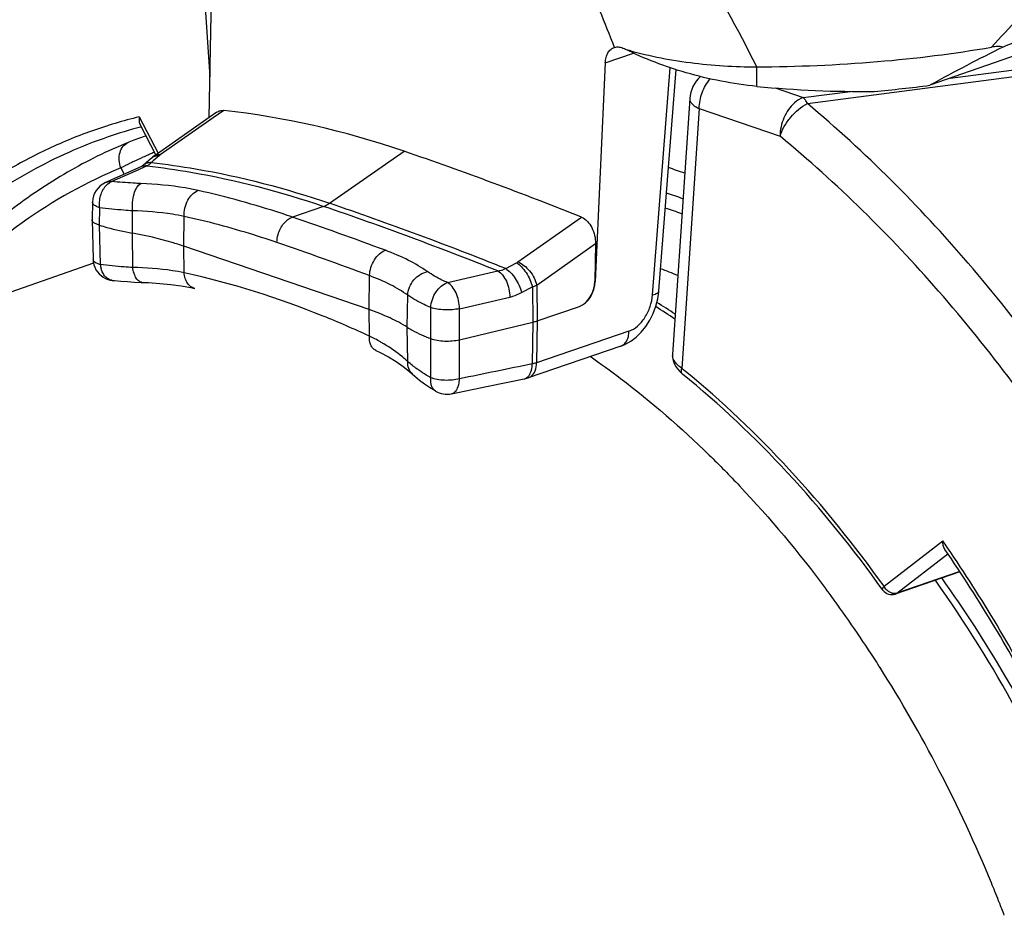
# Model space of a CAD drawing. Units: millimetres. Extents: x 0 to 210, y 0 to 297.
# Drawn here: x 140 to 149, y 72 to 80 of the extents above; entities that cross this region are included whole.
import ezdxf

# ---------------------------------------------------------------- set-up
doc = ezdxf.new("R2010")
doc.units = ezdxf.units.MM
doc.header["$LTSCALE"] = 19.36
doc.layers.get('0').update_dxf_attribs({"linetype": 'CONTINUOUS'})
for name, color, linetype in [('AUSFORMSCHRAEGEN', 7, 'CONTINUOUS'), ('BEZUGSACHSEN', 7, 'CONTINUOUS'), ('RUNDUNGEN', 7, 'CONTINUOUS')]:
    doc.layers.add(name, color=color, linetype=linetype)

msp = doc.modelspace()

# ---------------------------------------------------------------- linework, layer by layer
at = {"color": 7, "linetype": 'CONTINUOUS'}
msp.add_line((157.9934, 82.8063), (148.2346, 79.4141), dxfattribs=at)
at = {"color": 9, "linetype": 'CONTINUOUS'}
msp.add_line((146.6509, 79.4048), (146.6509, 79.5837), dxfattribs=at)
at = {"color": 7, "linetype": 'CONTINUOUS'}
msp.add_arc((147.6053, 89.109), 9.751, 264.38298, 270.71289, dxfattribs=at)
msp.add_ellipse((146.6011, 80.9967), major_axis=(4.8601, 0.0321), ratio=0.347806, start_param=-1.339385, end_param=-1.230318, dxfattribs=at)
at = {"color": 9, "linetype": 'CONTINUOUS'}
msp.add_open_spline([(146.6509, 79.5837), (146.4775, 79.9269), (146.1121, 80.5989), (145.681, 81.2333), (145.442, 81.5285)], degree=3, knots=[0, 0, 0, 0, 0.503109, 1, 1, 1, 1], dxfattribs=at)
at = {"color": 7, "linetype": 'CONTINUOUS'}
for points, knots in [([(146.6509, 79.4048), (146.4323, 79.4261), (146.0181, 79.5068), (145.6234, 79.6562), (145.4448, 79.7458)], [0, 0, 0, 0, 0.523605, 1, 1, 1, 1]), ([(145.4448, 79.7458), (145.5406, 79.7171), (145.7388, 79.6683), (146.1404, 79.6022), (146.4478, 79.5829), (146.6509, 79.5837)], [0, 0, 0, 0, 0.245958, 0.50085, 1, 1, 1, 1])]:
    msp.add_open_spline(points, degree=3, knots=knots, dxfattribs=at)
at = {"layer": 'AUSFORMSCHRAEGEN', "color": 7, "linetype": 'CONTINUOUS'}
for p, q in [((141.0151, 79.0333), (141.009, 79.0317)), ((143.1009, 77.3609), (141.4039, 77.9413))]:
    msp.add_line(p, q, dxfattribs=at)
at = {"layer": 'AUSFORMSCHRAEGEN', "color": 9, "linetype": 'CONTINUOUS'}
msp.add_line((145.172, 77.6186), (145.1673, 77.6202), dxfattribs=at)
at = {"layer": 'AUSFORMSCHRAEGEN', "color": 7, "linetype": 'CONTINUOUS'}
msp.add_arc((142.1091, 74.8512), 4.323, 104.74291, 108.87951, dxfattribs=at)
at = {"layer": 'AUSFORMSCHRAEGEN', "color": 9, "linetype": 'CONTINUOUS'}
msp.add_arc((137.5323, 67.7436), 13.1669, 34.39951, 34.72954, dxfattribs=at)
at = {"layer": 'AUSFORMSCHRAEGEN', "color": 7, "linetype": 'CONTINUOUS'}
for centre, major_axis, ratio, start_param, end_param in [((145.0259, 77.5801), (0.0607, 0.1906), 0.670269, -2.680347, -1.153184), ((145.0308, 77.5784), (0.0686, 0.1879), 0.658337, -2.652751, -1.125588)]:
    msp.add_ellipse(centre, major_axis=major_axis, ratio=ratio, start_param=start_param, end_param=end_param, dxfattribs=at)
at = {"layer": 'AUSFORMSCHRAEGEN', "color": 9, "linetype": 'CONTINUOUS'}
for points, knots in [([(140.9967, 79.1255), (140.849, 79.0897), (140.5569, 79.0028), (140.1339, 78.8276), (139.7284, 78.6084), (139.2095, 78.2563), (138.6122, 77.706), (138.2176, 77.1823), (138.0381, 76.9007)], [0, 0, 0, 0, 0.120214, 0.240521, 0.361603, 0.484155, 0.735827, 1, 1, 1, 1]), ([(140.7103, 78.9415), (140.4671, 78.8584), (139.9905, 78.6466), (139.3338, 78.2044), (138.7417, 77.6438), (138.4031, 77.2066), (138.2465, 76.9732)], [0, 0, 0, 0, 0.24043, 0.484913, 0.737115, 1, 1, 1, 1]), ([(149.9626, 72.1659), (149.7593, 72.7021), (149.2959, 73.7413), (148.7137, 74.7191), (148.3966, 75.1824)], [0, 0, 0, 0, 0.505342, 1, 1, 1, 1])]:
    msp.add_open_spline(points, degree=3, knots=knots, dxfattribs=at)
at = {"layer": 'AUSFORMSCHRAEGEN', "color": 7, "linetype": 'CONTINUOUS'}
for points, knots in [([(140.9967, 79.1255), (140.9944, 79.1135), (140.9924, 79.0911), (140.997, 79.0683), (141.0017, 79.0593)], [0, 0, 0, 0, 0.543714, 1, 1, 1, 1]), ([(141.4039, 77.9413), (141.3683, 77.9535), (141.214, 78.0023), (141.0558, 78.0383), (140.9337, 78.0607)], [0, 0, 0, 0, 0.232616, 1, 1, 1, 1]), ([(143.4499, 77.2001), (143.3997, 77.2321), (143.2858, 77.2921), (143.166, 77.3386), (143.1009, 77.3609)], [0, 0, 0, 0, 0.464015, 1, 1, 1, 1]), ([(148.3735, 75.1665), (148.3662, 75.1771), (148.3563, 75.2031), (148.3536, 75.2304), (148.3535, 75.2448)], [0, 0, 0, 0, 0.469825, 1, 1, 1, 1]), ([(149.9391, 72.1566), (149.736, 72.6921), (149.2729, 73.7292), (148.6907, 74.7047), (148.3735, 75.1665)], [0, 0, 0, 0, 0.505483, 1, 1, 1, 1])]:
    msp.add_open_spline(points, degree=3, knots=knots, dxfattribs=at)
at = {"layer": 'BEZUGSACHSEN', "color": 7, "linetype": 'CONTINUOUS'}
for p, q in [((140.5775, 77.7858), (129.8677, 74.0414)), ((147.7697, 74.0937), (147.7764, 74.0831)), ((147.7723, 74.0965), (147.779, 74.0859)), ((148.8721, 71.9334), (148.865, 71.9513)), ((148.8717, 71.9332), (148.865, 71.9513))]:
    msp.add_line(p, q, dxfattribs=at)
for centre, radius, start, end in [((138.2483, 68.0635), 11.2733, 36.55656, 36.75489), ((138.0072, 67.887), 11.572, 32.88593, 36.54777), ((137.6571, 67.6545), 11.9923, 32.49138, 32.91045), ((137.3197, 67.4435), 12.3903, 27.40918, 32.41841), ((136.7012, 67.1211), 13.0877, 22.42546, 27.41568), ((136.5759, 67.068), 13.2238, 22.06983, 22.43105), ((136.5713, 67.0662), 13.2287, 21.67151, 22.06984), ((136.5506, 67.058), 13.251, 21.05235, 21.58778)]:
    msp.add_arc(centre, radius, start, end, dxfattribs=at)
for points, knots in [([(145.1243, 76.9345), (145.2189, 76.8689), (145.601, 76.5911), (145.9587, 76.2799), (146.2146, 76.0305)], [0, 0, 0, 0, 0.243544, 1, 1, 1, 1]), ([(146.2146, 76.0305), (146.3093, 75.9383), (146.6885, 75.5529), (147.036, 75.1366), (147.2804, 74.8094)], [0, 0, 0, 0, 0.244496, 1, 1, 1, 1])]:
    msp.add_open_spline(points, degree=3, knots=knots, dxfattribs=at)
at = {"layer": 'RUNDUNGEN', "color": 7, "linetype": 'CONTINUOUS'}
for p, q in [((141.6374, 79.1189), (141.671, 80.8497)), ((145.346, 79.7606), (145.3482, 79.7613)), ((145.2635, 79.621), (145.172, 77.6186)), ((145.7541, 77.533), (145.9111, 79.5578)), ((146.0367, 79.2934), (145.8788, 76.9494)), ((141.707, 79.1676), (141.6374, 79.1189)), ((141.6374, 79.1189), (141.1337, 78.7666)), ((141.0017, 79.0593), (141.1494, 78.7748)), ((141.0111, 78.6667), (140.6867, 78.5235)), ((140.568, 78.3457), (140.5641, 78.1855)), ((140.5641, 78.1844), (140.5641, 78.1855)), ((140.5641, 78.1844), (140.573, 77.8221)), ((145.174, 77.9651), (145.1673, 77.6202)), ((144.6398, 77.2584), (145.0283, 77.3913)), ((143.9279, 77.086), (144.5997, 77.2469)), ((145.4043, 77.027), (144.5585, 76.7377)), ((144.19, 76.6599), (144.5203, 76.7274)), ((145.9716, 76.7702), (145.9716, 76.7702)), ((143.8546, 76.591), (144.19, 76.6599)), ((148.5104, 74.9609), (147.9187, 74.7586))]:
    msp.add_line(p, q, dxfattribs=at)
at = {"layer": 'RUNDUNGEN', "color": 9, "linetype": 'CONTINUOUS'}
for p, q in [((141.6446, 79.4913), (141.5629, 80.7607)), ((148.4202, 79.4786), (152.2159, 79.977)), ((147.1154, 79.247), (152.2555, 79.9218)), ((145.2635, 79.621), (145.5229, 79.7082)), ((145.6961, 77.4968), (145.8573, 79.5753)), ((146.8188, 79.39), (147.0758, 79.3021)), ((147.0758, 79.3021), (147.5075, 79.3588)), ((141.7707, 79.184), (141.674, 79.1164)), ((146.1239, 79.2007), (145.9638, 76.8238)), ((146.1239, 79.2007), (146.8637, 78.9477)), ((140.9967, 79.1255), (141.1699, 78.7919)), ((141.674, 79.1164), (141.1884, 78.777)), ((142.739, 78.3346), (143.4209, 78.8106)), ((141.1248, 78.7226), (141.1075, 78.7073)), ((141.1771, 78.7683), (141.1248, 78.7226)), ((140.9604, 78.6295), (140.7452, 78.534)), ((140.8287, 78.6577), (140.8589, 78.5996)), ((141.0679, 78.6771), (140.9604, 78.6295)), ((140.6332, 78.2935), (140.629, 78.1345)), ((140.9337, 78.0607), (140.9355, 78.2655)), ((142.6841, 78.3062), (142.398, 78.2084)), ((141.4039, 77.9413), (141.4074, 78.2147)), ((144.4638, 77.7983), (145.0446, 78.2071)), ((140.629, 78.1345), (140.6386, 77.7731)), ((140.9364, 77.7469), (140.9337, 78.0607)), ((141.4071, 77.6984), (141.4039, 77.9413)), ((144.6358, 77.5864), (145.174, 77.9651)), ((144.3514, 77.737), (144.4505, 77.7902)), ((143.1009, 77.3609), (143.105, 77.6722)), ((143.8198, 77.6085), (144.2807, 77.7149)), ((144.4968, 77.5174), (144.5958, 77.5706)), ((144.5958, 77.5706), (144.5997, 77.2469)), ((144.6358, 77.5864), (144.6398, 77.2584)), ((143.4499, 77.2001), (143.4547, 77.4936)), ((143.9287, 77.3699), (144.3894, 77.4764)), ((143.1041, 77.118), (143.1009, 77.3609)), ((143.6657, 77.0959), (143.666, 77.38)), ((143.9279, 77.086), (143.9287, 77.3699)), ((143.4551, 76.8855), (143.4499, 77.2001)), ((144.5997, 77.2469), (144.5951, 76.8641)), ((144.6398, 77.2584), (144.6351, 76.8753)), ((143.6661, 76.7376), (143.6657, 77.0959)), ((143.9289, 76.7276), (143.9279, 77.086)), ((145.4796, 77.1641), (144.6351, 76.8753)), ((147.8156, 74.829), (148.3535, 75.2448)), ((147.9318, 74.7657), (148.3996, 75.1273)), ((148.509, 74.9631), (147.9318, 74.7657)), ((147.9187, 74.7586), (147.9188, 74.7586))]:
    msp.add_line(p, q, dxfattribs=at)
at = {"layer": 'RUNDUNGEN', "color": 7, "linetype": 'CONTINUOUS'}
for points in [[(141.0571, 78.9526), (141.0499, 78.95), (140.9976, 78.931), (140.9478, 78.9122), (140.902, 78.8943), (140.8944, 78.8912)], [(141.1336, 78.7666), (141.1305, 78.7644), (141.1184, 78.7553), (141.1071, 78.746), (141.0357, 78.6837)], [(141.0357, 78.6837), (141.0337, 78.682), (141.022, 78.673), (141.0136, 78.6679), (141.0112, 78.6667)], [(140.7537, 77.628), (140.7685, 77.6266), (140.8272, 77.6216), (140.8877, 77.6174), (140.95, 77.6138), (141.0137, 77.611), (141.0236, 77.6107)], [(141.0236, 77.6107), (141.0801, 77.6082), (141.1858, 77.601), (141.286, 77.5909), (141.3803, 77.578), (141.4684, 77.5625), (141.5058, 77.5547)], [(145.4043, 77.027), (145.4437, 77.0429), (145.4966, 77.0723), (145.5468, 77.11), (145.5933, 77.1553), (145.6354, 77.2073), (145.6721, 77.265), (145.7028, 77.3271), (145.7268, 77.3921), (145.7437, 77.4586), (145.7534, 77.5249), (145.7541, 77.533)], [(143.1612, 76.9883), (143.2015, 76.9689), (143.2784, 76.9282), (143.3492, 76.8854), (143.4138, 76.8409), (143.4719, 76.795)], [(145.8788, 76.9494), (145.8793, 76.9221), (145.8841, 76.8952), (145.8933, 76.8687), (145.9066, 76.8428), (145.9239, 76.8179), (145.9452, 76.794), (145.9716, 76.7702)], [(143.4719, 76.795), (143.5209, 76.7519), (143.5633, 76.7171), (143.6081, 76.6836), (143.6552, 76.6511), (143.7044, 76.6196), (143.7099, 76.6162)], [(144.5203, 76.7274), (144.5272, 76.7289), (144.5462, 76.7338), (144.5585, 76.7377)]]:
    msp.add_lwpolyline(points, dxfattribs=at)
for centre, radius, start, end in [((146.9941, 82.766), 3.3945, 242.68346, 242.84222), ((146.336, 79.2732), 0.3, 132.37965, 176.14595), ((132.7438, 47.602), 32.9846, 68.10386, 71.1132), ((140.7679, 78.3408), 0.2, 113.95653, 178.5853), ((140.7729, 77.827), 0.2, 210.15745, 264.64546), ((141.8448, 71.1619), 7.3747, 56.60223, 58.15962), ((143.8142, 76.7868), 0.1999, 238.48184, 281.61354), ((147.8864, 74.8532), 0.1, 215.56821, 288.90782)]:
    msp.add_arc(centre, radius, start, end, dxfattribs=at)
at = {"layer": 'RUNDUNGEN', "color": 9, "linetype": 'CONTINUOUS'}
for centre, radius, start, end in [((143.455, 73.3147), 5.9566, 112.91516, 113.06453), ((142.8013, 74.795), 4.3384, 114.09188, 115.32979), ((143.1637, 73.9867), 5.2242, 113.53987, 114.10189), ((143.3644, 73.5268), 5.7259, 113.06194, 113.54251), ((141.1638, 78.6778), 0.0887, 122.50019, 131.08115), ((142.4332, 74.7154), 4.2563, 112.14505, 114.63507), ((141.0045, 78.7947), 0.1336, 298.3164, 303.22185), ((140.7891, 78.4178), 0.1243, 116.52928, 122.48205), ((140.7841, 78.4278), 0.1131, 110.13288, 116.53052), ((139.7858, 70.5932), 8.0506, 71.76959, 77.44255), ((144.1821, 73.2829), 5.3995, 70.608, 72.30529), ((131.6728, 46.1228), 34.015, 68.24374, 71.112), ((131.7146, 46.1158), 34.0528, 68.21678, 71.11043), ((144.2158, 73.2407), 5.2952, 70.70379, 72.44747), ((139.6753, 70.248), 8.4131, 71.11765, 71.79051), ((131.5513, 46.5042), 33.5083, 69.56675, 71.11304), ((131.4513, 46.392), 33.3806, 69.5667, 71.11304), ((140.597, 77.8227), 0.0241, 181.45444, 190.65976), ((140.8577, 77.8003), 0.2208, 187.06367, 196.79421), ((143.9168, 72.7368), 5.33, 67.83644, 69.65731), ((140.7629, 77.7228), 0.0953, 258.62324, 264.58261), ((141.7285, 71.1063), 7.4464, 55.9233, 57.5364), ((145.9557, 76.9442), 0.0771, 176.19211, 183.24747), ((207.3211, -230.9717), 314.1615, 101.517176, 101.641197), ((140.5443, 70.1345), 8.6092, 50.71987, 50.98622), ((138.3384, 67.8323), 12.1936, 28.70805, 35.33613), ((147.9339, 74.8904), 0.1332, 207.44998, 210.80767)]:
    msp.add_arc(centre, radius, start, end, dxfattribs=at)
at = {"layer": 'RUNDUNGEN', "color": 7, "linetype": 'CONTINUOUS'}
for centre, major_axis, ratio, start_param, end_param in [((146.6011, 76.8528), (4.8018, 3.4326), 0.218606, 0.921862, 1.073006), ((142.998, 65.7937), (-3.7322, 13.1911), 0.678307, -0.438807, -0.268237), ((145.3492, 70.0651), (-1.9402, 8.7412), 0.68991, -0.412695, -0.389056)]:
    msp.add_ellipse(centre, major_axis=major_axis, ratio=ratio, start_param=start_param, end_param=end_param, dxfattribs=at)
at = {"layer": 'RUNDUNGEN', "color": 9, "linetype": 'CONTINUOUS'}
for points, knots in [([(145.3482, 79.7613), (145.2609, 79.9855), (145.0809, 80.4298), (144.8803, 80.8655), (144.7705, 81.0775)], [0, 0, 0, 0, 0.502022, 1, 1, 1, 1]), ([(140.8231, 81.0137), (140.5723, 80.9788), (140.076, 80.873), (139.3619, 80.606), (138.6892, 80.2346), (138.2779, 79.9238), (138.0819, 79.7541)], [0, 0, 0, 0, 0.248454, 0.495984, 0.745562, 1, 1, 1, 1]), ([(149.8799, 80.5741), (149.7818, 80.5405), (149.5862, 80.448), (149.31, 80.2615), (149.0456, 80.0295), (148.8807, 79.8551), (148.7999, 79.7634)], [0, 0, 0, 0, 0.228115, 0.472697, 0.731163, 1, 1, 1, 1]), ([(146.1239, 79.2007), (146.1239, 79.25), (146.1428, 79.3486), (146.1917, 79.4363), (146.2234, 79.4736)], [0, 0, 0, 0, 0.502101, 1, 1, 1, 1]), ([(146.0367, 79.2934), (146.0362, 79.2851), (146.0401, 79.2667), (146.0584, 79.242), (146.0871, 79.2193), (146.1107, 79.2067), (146.1239, 79.2007)], [0, 0, 0, 0, 0.185333, 0.404411, 0.675006, 1, 1, 1, 1]), ([(147.0758, 79.3021), (147.0459, 79.2919), (146.9951, 79.259), (146.9378, 79.1923), (146.8831, 79.0925), (146.8637, 79.0052), (146.8637, 78.9477)], [0, 0, 0, 0, 0.21834, 0.404416, 0.603086, 1, 1, 1, 1]), ([(147.1154, 79.247), (147.1097, 79.2581), (147.0981, 79.2778), (147.0834, 79.2954), (147.0758, 79.3021)], [0, 0, 0, 0, 0.551498, 1, 1, 1, 1]), ([(146.8637, 78.9477), (146.8729, 78.9783), (146.9008, 79.0401), (146.9774, 79.1489), (147.0564, 79.2176), (147.1154, 79.247)], [0, 0, 0, 0, 0.240813, 0.503976, 1, 1, 1, 1]), ([(149.8928, 76.0178), (149.4998, 76.6365), (148.655, 77.7892), (147.6449, 78.8031), (147.1154, 79.247)], [0, 0, 0, 0, 0.514738, 1, 1, 1, 1]), ([(140.8287, 78.6577), (140.8201, 78.6811), (140.8095, 78.7291), (140.8154, 78.7993), (140.8433, 78.8582), (140.8767, 78.8839), (140.8944, 78.8912)], [0, 0, 0, 0, 0.282347, 0.546279, 0.783346, 1, 1, 1, 1]), ([(149.6048, 75.813), (149.2167, 76.4148), (148.3819, 77.5353), (147.3857, 78.518), (146.8637, 78.9477)], [0, 0, 0, 0, 0.514348, 1, 1, 1, 1]), ([(140.9452, 78.7163), (140.9345, 78.7112), (140.8953, 78.6923), (140.8565, 78.6727), (140.8287, 78.6577)], [0, 0, 0, 0, 0.273693, 1, 1, 1, 1]), ([(141.1075, 78.7073), (141.1046, 78.7074), (141.0936, 78.7073), (141.0826, 78.7058), (141.0746, 78.7038)], [0, 0, 0, 0, 0.257655, 1, 1, 1, 1]), ([(141.1075, 78.7073), (141.105, 78.7049), (141.0957, 78.6961), (141.0856, 78.688), (141.0777, 78.6829)], [0, 0, 0, 0, 0.267924, 1, 1, 1, 1]), ([(141.1075, 78.7073), (141.243, 78.692), (141.7961, 78.6131), (142.3397, 78.4711), (142.739, 78.3346)], [0, 0, 0, 0, 0.244334, 1, 1, 1, 1]), ([(141.1771, 78.7683), (141.1715, 78.7684), (141.1504, 78.7676), (141.1293, 78.761), (141.1161, 78.7526)], [0, 0, 0, 0, 0.264855, 1, 1, 1, 1]), ([(141.1664, 78.7779), (141.1633, 78.7777), (141.1518, 78.7761), (141.1407, 78.7715), (141.1337, 78.7666)], [0, 0, 0, 0, 0.262176, 1, 1, 1, 1]), ([(141.1884, 78.777), (141.1865, 78.7773), (141.1792, 78.7782), (141.1718, 78.7784), (141.1664, 78.7779)], [0, 0, 0, 0, 0.259788, 1, 1, 1, 1]), ([(141.1884, 78.777), (141.1873, 78.7763), (141.1835, 78.7736), (141.1798, 78.7706), (141.1771, 78.7683)], [0, 0, 0, 0, 0.260856, 1, 1, 1, 1]), ([(141.0679, 78.6771), (141.063, 78.6773), (141.0437, 78.6771), (141.0244, 78.6725), (141.0112, 78.6667)], [0, 0, 0, 0, 0.254517, 1, 1, 1, 1]), ([(141.0746, 78.7038), (141.071, 78.7028), (141.057, 78.6984), (141.0439, 78.6909), (141.0357, 78.6837)], [0, 0, 0, 0, 0.257652, 1, 1, 1, 1]), ([(141.0679, 78.6771), (141.2022, 78.6616), (141.7501, 78.5825), (142.2885, 78.4415), (142.6841, 78.3062)], [0, 0, 0, 0, 0.244372, 1, 1, 1, 1]), ([(140.659, 78.5843), (140.3425, 78.4392), (139.7307, 78.0616), (139.2228, 77.5549), (138.9925, 77.2742)], [0, 0, 0, 0, 0.489522, 1, 1, 1, 1]), ([(140.687, 78.5237), (140.7005, 78.5296), (140.7203, 78.5343), (140.7401, 78.5343), (140.7452, 78.534)], [0, 0, 0, 0, 0.744878, 1, 1, 1, 1]), ([(141.0104, 78.5153), (140.9869, 78.5163), (140.8984, 78.5206), (140.8099, 78.5273), (140.7452, 78.534)], [0, 0, 0, 0, 0.265759, 1, 1, 1, 1]), ([(140.6332, 78.2935), (140.6318, 78.3063), (140.6298, 78.3573), (140.6411, 78.4091), (140.6572, 78.4437)], [0, 0, 0, 0, 0.251761, 1, 1, 1, 1]), ([(140.6572, 78.4437), (140.6612, 78.4521), (140.6774, 78.4824), (140.7012, 78.5092), (140.7224, 78.5227)], [0, 0, 0, 0, 0.271347, 1, 1, 1, 1]), ([(140.9355, 78.2655), (140.9325, 78.2915), (140.932, 78.3437), (140.945, 78.4168), (140.9693, 78.4766), (140.9958, 78.5072), (141.0104, 78.5153)], [0, 0, 0, 0, 0.290352, 0.572859, 0.815463, 1, 1, 1, 1]), ([(141.5362, 78.4513), (141.4962, 78.4601), (141.3226, 78.4935), (141.146, 78.5095), (141.0104, 78.5153)], [0, 0, 0, 0, 0.231907, 1, 1, 1, 1]), ([(141.4074, 78.2147), (141.4061, 78.2401), (141.411, 78.2918), (141.443, 78.3804), (141.4951, 78.4372), (141.5362, 78.4513)], [0, 0, 0, 0, 0.270056, 0.53978, 1, 1, 1, 1]), ([(140.6332, 78.2935), (140.6237, 78.2966), (140.6068, 78.3032), (140.5857, 78.3157), (140.5716, 78.3295), (140.5679, 78.3407), (140.568, 78.3457)], [0, 0, 0, 0, 0.341395, 0.618255, 0.831502, 1, 1, 1, 1]), ([(140.9355, 78.2655), (140.9086, 78.2671), (140.8077, 78.2739), (140.7069, 78.2838), (140.6332, 78.2935)], [0, 0, 0, 0, 0.265602, 1, 1, 1, 1]), ([(141.4074, 78.2147), (141.3715, 78.2222), (141.2156, 78.2502), (141.0571, 78.2622), (140.9355, 78.2655)], [0, 0, 0, 0, 0.231602, 1, 1, 1, 1]), ([(142.6841, 78.3062), (142.6888, 78.3078), (142.708, 78.3152), (142.7261, 78.3256), (142.739, 78.3346)], [0, 0, 0, 0, 0.240118, 1, 1, 1, 1]), ([(142.2566, 77.9753), (142.1861, 77.9994), (141.9065, 78.0909), (141.6219, 78.1672), (141.4074, 78.2147)], [0, 0, 0, 0, 0.253257, 1, 1, 1, 1]), ([(142.2566, 77.9753), (142.257, 78.0006), (142.2641, 78.0452), (142.2877, 78.1043), (142.3257, 78.1633), (142.3675, 78.1979), (142.398, 78.2084)], [0, 0, 0, 0, 0.26435, 0.466759, 0.661902, 1, 1, 1, 1]), ([(143.105, 77.6722), (143.1058, 77.6974), (143.1148, 77.7481), (143.1459, 77.8169), (143.1908, 77.8724), (143.2298, 77.8974), (143.2496, 77.9041)], [0, 0, 0, 0, 0.262793, 0.530685, 0.781607, 1, 1, 1, 1]), ([(143.6359, 77.7088), (143.5807, 77.7476), (143.4552, 77.8205), (143.3219, 77.8772), (143.2496, 77.9041)], [0, 0, 0, 0, 0.466641, 1, 1, 1, 1]), ([(140.6386, 77.7731), (140.6298, 77.7757), (140.6139, 77.7812), (140.59, 77.7935), (140.5753, 77.8079), (140.5734, 77.8183)], [0, 0, 0, 0, 0.335172, 0.612561, 1, 1, 1, 1]), ([(140.9364, 77.7469), (140.91, 77.7484), (140.8105, 77.7548), (140.7112, 77.764), (140.6386, 77.7731)], [0, 0, 0, 0, 0.265684, 1, 1, 1, 1]), ([(140.7441, 77.6294), (140.7331, 77.6316), (140.7112, 77.6404), (140.6834, 77.6643), (140.661, 77.6971), (140.6505, 77.7227), (140.6463, 77.7365)], [0, 0, 0, 0, 0.220824, 0.456242, 0.715697, 1, 1, 1, 1]), ([(141.0236, 77.6107), (141.0132, 77.611), (140.9904, 77.6203), (140.9652, 77.651), (140.9462, 77.6946), (140.9389, 77.7286), (140.9364, 77.7469)], [0, 0, 0, 0, 0.179716, 0.400897, 0.677319, 1, 1, 1, 1]), ([(141.4071, 77.6984), (141.3713, 77.7058), (141.2158, 77.7331), (141.0577, 77.7443), (140.9364, 77.7469)], [0, 0, 0, 0, 0.231537, 1, 1, 1, 1]), ([(144.2807, 77.7149), (144.2867, 77.7159), (144.3109, 77.7209), (144.3345, 77.7292), (144.3514, 77.737)], [0, 0, 0, 0, 0.246149, 1, 1, 1, 1]), ([(144.3514, 77.737), (144.3679, 77.7272), (144.4001, 77.6993), (144.4411, 77.6468), (144.4751, 77.5849), (144.4913, 77.5399), (144.4968, 77.5174)], [0, 0, 0, 0, 0.213991, 0.469429, 0.741085, 1, 1, 1, 1]), ([(144.4505, 77.7902), (144.4669, 77.7804), (144.4992, 77.7525), (144.5401, 77.7), (144.5741, 77.6381), (144.5903, 77.5931), (144.5958, 77.5706)], [0, 0, 0, 0, 0.21402, 0.46946, 0.741101, 1, 1, 1, 1]), ([(144.4638, 77.7983), (144.4836, 77.7907), (144.523, 77.7665), (144.573, 77.7161), (144.613, 77.6549), (144.6306, 77.6092), (144.6358, 77.5864)], [0, 0, 0, 0, 0.226365, 0.484321, 0.750736, 1, 1, 1, 1]), ([(141.5058, 77.5547), (141.4926, 77.5576), (141.4663, 77.5696), (141.4356, 77.6027), (141.4149, 77.6471), (141.4085, 77.6808), (141.4071, 77.6984)], [0, 0, 0, 0, 0.217746, 0.452436, 0.713693, 1, 1, 1, 1]), ([(143.1041, 77.118), (142.9643, 77.1831), (142.4155, 77.4219), (141.8412, 77.6037), (141.4071, 77.6984)], [0, 0, 0, 0, 0.257646, 1, 1, 1, 1]), ([(143.4547, 77.4936), (143.4048, 77.5292), (143.2912, 77.5958), (143.1705, 77.6476), (143.105, 77.6722)], [0, 0, 0, 0, 0.466744, 1, 1, 1, 1]), ([(143.4547, 77.4936), (143.4564, 77.5437), (143.4968, 77.6426), (143.5878, 77.7005), (143.6359, 77.7088)], [0, 0, 0, 0, 0.506386, 1, 1, 1, 1]), ([(143.8198, 77.6085), (143.8023, 77.6161), (143.7388, 77.6451), (143.6775, 77.6795), (143.6359, 77.7088)], [0, 0, 0, 0, 0.272195, 1, 1, 1, 1]), ([(144.2807, 77.7149), (144.2969, 77.7058), (144.3275, 77.6767), (144.3609, 77.6195), (144.3834, 77.5506), (144.3893, 77.5011), (144.3894, 77.4764)], [0, 0, 0, 0, 0.2049, 0.453612, 0.72748, 1, 1, 1, 1]), ([(143.666, 77.38), (143.6671, 77.405), (143.6773, 77.4558), (143.7193, 77.542), (143.7765, 77.5952), (143.8198, 77.6085)], [0, 0, 0, 0, 0.261054, 0.528809, 1, 1, 1, 1]), ([(143.9287, 77.3699), (143.9286, 77.3946), (143.9226, 77.4442), (143.9001, 77.5131), (143.8666, 77.5704), (143.836, 77.5995), (143.8198, 77.6085)], [0, 0, 0, 0, 0.272605, 0.546541, 0.795231, 1, 1, 1, 1]), ([(144.5958, 77.5706), (144.5994, 77.5718), (144.6129, 77.5766), (144.6262, 77.582), (144.6358, 77.5864)], [0, 0, 0, 0, 0.259796, 1, 1, 1, 1]), ([(143.666, 77.38), (143.6459, 77.3885), (143.573, 77.4214), (143.5025, 77.4603), (143.4547, 77.4936)], [0, 0, 0, 0, 0.272432, 1, 1, 1, 1]), ([(144.3894, 77.4764), (144.3985, 77.4785), (144.4356, 77.4885), (144.4713, 77.5036), (144.4968, 77.5174)], [0, 0, 0, 0, 0.244038, 1, 1, 1, 1]), ([(145.4796, 77.1641), (145.5082, 77.1737), (145.5647, 77.2091), (145.6305, 77.2882), (145.6776, 77.387), (145.6932, 77.4601), (145.6961, 77.4968)], [0, 0, 0, 0, 0.21763, 0.467154, 0.734466, 1, 1, 1, 1]), ([(145.6961, 77.4968), (145.7042, 77.4987), (145.7188, 77.5028), (145.74, 77.5118), (145.7534, 77.5243), (145.7541, 77.533)], [0, 0, 0, 0, 0.350891, 0.633022, 1, 1, 1, 1]), ([(143.9287, 77.3699), (143.9072, 77.3652), (143.8616, 77.359), (143.7926, 77.3578), (143.7263, 77.3639), (143.6845, 77.3734), (143.666, 77.38)], [0, 0, 0, 0, 0.248395, 0.518292, 0.77862, 1, 1, 1, 1]), ([(143.1611, 76.9883), (143.1515, 76.9928), (143.1331, 77.0066), (143.1143, 77.0372), (143.1041, 77.0756), (143.1033, 77.1035), (143.1041, 77.118)], [0, 0, 0, 0, 0.213738, 0.445997, 0.70801, 1, 1, 1, 1]), ([(143.2358, 77.0479), (143.2254, 77.0541), (143.1823, 77.0789), (143.138, 77.1018), (143.1041, 77.118)], [0, 0, 0, 0, 0.244341, 1, 1, 1, 1]), ([(145.4042, 77.027), (145.4156, 77.0309), (145.4378, 77.0442), (145.4621, 77.0763), (145.4775, 77.1176), (145.4794, 77.1482), (145.4796, 77.1641)], [0, 0, 0, 0, 0.217153, 0.45186, 0.713368, 1, 1, 1, 1]), ([(143.4551, 76.8855), (143.4393, 76.9003), (143.3709, 76.9605), (143.2955, 77.0124), (143.2358, 77.0479)], [0, 0, 0, 0, 0.237595, 1, 1, 1, 1]), ([(145.9638, 76.8238), (145.9516, 76.8322), (145.9294, 76.8497), (145.896, 76.8856), (145.88, 76.9187), (145.8788, 76.9399)], [0, 0, 0, 0, 0.302346, 0.569355, 1, 1, 1, 1]), ([(143.4967, 76.7732), (143.4822, 76.7864), (143.4588, 76.8223), (143.4539, 76.8643), (143.4551, 76.8855)], [0, 0, 0, 0, 0.480531, 1, 1, 1, 1]), ([(143.5733, 76.7955), (143.5625, 76.8028), (143.5218, 76.831), (143.4826, 76.8615), (143.4551, 76.8855)], [0, 0, 0, 0, 0.262601, 1, 1, 1, 1]), ([(144.5815, 76.7907), (144.5836, 76.7961), (144.5911, 76.8199), (144.5944, 76.8449), (144.5951, 76.8641)], [0, 0, 0, 0, 0.232646, 1, 1, 1, 1]), ([(144.5834, 76.751), (144.6002, 76.7635), (144.6277, 76.8037), (144.6348, 76.8503), (144.6351, 76.8753)], [0, 0, 0, 0, 0.456292, 1, 1, 1, 1]), ([(144.6351, 76.8753), (144.632, 76.8742), (144.6188, 76.8699), (144.6054, 76.8664), (144.5951, 76.8641)], [0, 0, 0, 0, 0.238994, 1, 1, 1, 1]), ([(145.9716, 76.7702), (145.9686, 76.7727), (145.9634, 76.7793), (145.9598, 76.7922), (145.9599, 76.8075), (145.9622, 76.8182), (145.9638, 76.8238)], [0, 0, 0, 0, 0.202315, 0.428838, 0.69398, 1, 1, 1, 1]), ([(143.6661, 76.7376), (143.658, 76.7423), (143.6266, 76.7609), (143.5958, 76.7804), (143.5733, 76.7955)], [0, 0, 0, 0, 0.257047, 1, 1, 1, 1]), ([(143.7098, 76.6163), (143.7014, 76.6214), (143.686, 76.6356), (143.6709, 76.6645), (143.6642, 76.6996), (143.6648, 76.7246), (143.6661, 76.7376)], [0, 0, 0, 0, 0.217903, 0.451252, 0.710403, 1, 1, 1, 1]), ([(143.9289, 76.7276), (143.9075, 76.7221), (143.8619, 76.7148), (143.7927, 76.713), (143.7262, 76.7197), (143.6844, 76.7303), (143.6661, 76.7376)], [0, 0, 0, 0, 0.248641, 0.517893, 0.777748, 1, 1, 1, 1]), ([(143.8544, 76.5909), (143.865, 76.5931), (143.8866, 76.6045), (143.9099, 76.6358), (143.9241, 76.6785), (143.9277, 76.7104), (143.9289, 76.7276)], [0, 0, 0, 0, 0.195452, 0.421525, 0.689903, 1, 1, 1, 1]), ([(144.5203, 76.7274), (144.5296, 76.7293), (144.5483, 76.7382), (144.5617, 76.7536), (144.5675, 76.7625)], [0, 0, 0, 0, 0.470293, 1, 1, 1, 1]), ([(144.5675, 76.7625), (144.5689, 76.7646), (144.5743, 76.7735), (144.5787, 76.7832), (144.5815, 76.7907)], [0, 0, 0, 0, 0.237618, 1, 1, 1, 1]), ([(147.8156, 74.829), (147.5485, 75.2027), (146.9841, 75.9019), (146.3328, 76.5221), (145.9948, 76.7985)], [0, 0, 0, 0, 0.512746, 1, 1, 1, 1]), ([(147.805, 74.795), (147.8023, 74.7987), (147.8033, 74.8082), (147.8087, 74.819), (147.8131, 74.8256), (147.8156, 74.829)], [0, 0, 0, 0, 0.370577, 0.650924, 1, 1, 1, 1]), ([(147.8621, 74.7779), (147.8579, 74.7806), (147.8412, 74.7927), (147.8274, 74.8088), (147.8194, 74.8222)], [0, 0, 0, 0, 0.245366, 1, 1, 1, 1]), ([(147.8948, 74.7642), (147.892, 74.7648), (147.8806, 74.7679), (147.8697, 74.7731), (147.8621, 74.7779)], [0, 0, 0, 0, 0.240135, 1, 1, 1, 1]), ([(147.9318, 74.7657), (147.929, 74.7647), (147.9169, 74.7616), (147.9041, 74.7622), (147.8948, 74.7642)], [0, 0, 0, 0, 0.238563, 1, 1, 1, 1])]:
    msp.add_open_spline(points, degree=3, knots=knots, dxfattribs=at)
at = {"layer": 'RUNDUNGEN', "color": 7, "linetype": 'CONTINUOUS'}
for points, knots in [([(149.1163, 79.8448), (149.0994, 79.8391), (149.0283, 79.8138), (148.9582, 79.7859), (148.9052, 79.7636)], [0, 0, 0, 0, 0.236838, 1, 1, 1, 1]), ([(145.2635, 79.621), (145.2642, 79.6374), (145.2687, 79.6687), (145.2855, 79.7107), (145.3113, 79.7432), (145.3342, 79.7566), (145.346, 79.7606)], [0, 0, 0, 0, 0.286932, 0.548083, 0.783004, 1, 1, 1, 1]), ([(145.3482, 79.7613), (145.3619, 79.7655), (145.3931, 79.7675), (145.4223, 79.7574), (145.4364, 79.7501)], [0, 0, 0, 0, 0.473977, 1, 1, 1, 1]), ([(146.6509, 79.5837), (147.0195, 79.585), (147.7391, 79.6152), (148.4542, 79.7034), (148.7999, 79.7634)], [0, 0, 0, 0, 0.512345, 1, 1, 1, 1]), ([(148.9052, 79.7636), (148.8885, 79.7681), (148.8527, 79.7707), (148.8176, 79.7665), (148.7999, 79.7634)], [0, 0, 0, 0, 0.489969, 1, 1, 1, 1]), ([(141.707, 79.1676), (141.7162, 79.174), (141.7368, 79.1838), (141.7596, 79.1853), (141.7707, 79.184)], [0, 0, 0, 0, 0.498896, 1, 1, 1, 1]), ([(140.8948, 78.8913), (140.7035, 78.8135), (140.329, 78.6297), (139.8057, 78.277), (139.3232, 77.8501), (139.036, 77.524), (138.9005, 77.3511)], [0, 0, 0, 0, 0.243176, 0.489563, 0.741253, 1, 1, 1, 1]), ([(140.629, 78.1345), (140.6198, 78.1374), (140.6031, 78.1437), (140.5786, 78.157), (140.5643, 78.1736), (140.5641, 78.1844)], [0, 0, 0, 0, 0.341899, 0.621392, 1, 1, 1, 1]), ([(145.0446, 78.2071), (145.086, 78.1905), (145.1363, 78.1311), (145.1685, 78.0417), (145.1745, 77.9904), (145.174, 77.9651)], [0, 0, 0, 0, 0.466785, 0.735018, 1, 1, 1, 1]), ([(140.629, 78.1345), (140.6526, 78.1271), (140.7529, 78.0977), (140.8551, 78.0751), (140.9337, 78.0607)], [0, 0, 0, 0, 0.23586, 1, 1, 1, 1]), ([(143.4499, 77.2001), (143.4652, 77.1903), (143.5341, 77.1497), (143.6078, 77.1175), (143.6657, 77.0959)], [0, 0, 0, 0, 0.226426, 1, 1, 1, 1]), ([(144.5997, 77.2469), (144.6032, 77.2478), (144.6167, 77.2511), (144.63, 77.2551), (144.6398, 77.2584)], [0, 0, 0, 0, 0.261061, 1, 1, 1, 1]), ([(143.6657, 77.0959), (143.6841, 77.089), (143.7259, 77.079), (143.7922, 77.0726), (143.8611, 77.0742), (143.9066, 77.0809), (143.9279, 77.086)], [0, 0, 0, 0, 0.222142, 0.482249, 0.751656, 1, 1, 1, 1]), ([(147.805, 74.795), (147.5363, 75.171), (146.9685, 75.8731), (146.3121, 76.4944), (145.9716, 76.7702)], [0, 0, 0, 0, 0.513257, 1, 1, 1, 1]), ([(149.1007, 73.7006), (149.043, 73.8057), (148.8088, 74.2184), (148.5507, 74.6176), (148.3445, 74.9062)], [0, 0, 0, 0, 0.252646, 1, 1, 1, 1])]:
    msp.add_open_spline(points, degree=3, knots=knots, dxfattribs=at)
msp.add_open_spline([(140.573, 77.8221), (140.5738, 77.789), (140.5834, 77.7552), (140.6, 77.7266)], degree=3, dxfattribs=at)
at = {"layer": 'RUNDUNGEN', "color": 9, "linetype": 'CONTINUOUS'}
for points in [[(144.4505, 77.7902), (144.4551, 77.7926), (144.4595, 77.7953), (144.4638, 77.7983)], [(144.5585, 76.7377), (144.5674, 76.7407), (144.5759, 76.7453), (144.5834, 76.751)], [(147.9188, 74.7586), (147.9234, 74.7602), (147.9279, 74.7626), (147.9318, 74.7657)]]:
    msp.add_open_spline(points, degree=3, dxfattribs=at)

doc.saveas('drawing.dxf')
